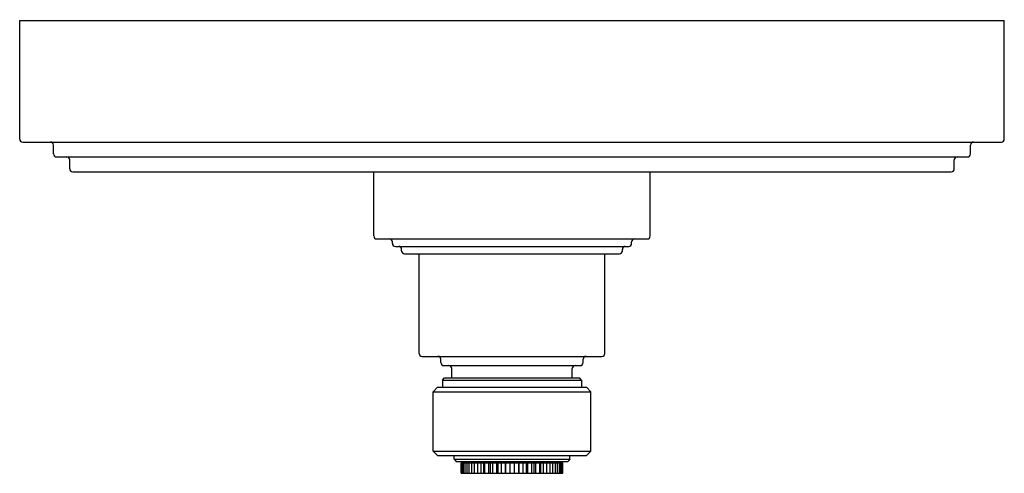
# Model space of a CAD drawing. Units: inches. Extents: x 328.2 to 334.82, y 11.84 to 14.9.
import ezdxf

# ---------------------------------------------------------------- set-up
doc = ezdxf.new("R2010")
doc.units = ezdxf.units.IN
doc.header["$LTSCALE"] = 0.64311
doc.header["$MEASUREMENT"] = 0
doc.layers.get('0').update_dxf_attribs({"color": 255, "linetype": 'CONTINUOUS'})
doc.layers.get('Defpoints').update_dxf_attribs({"linetype": 'CONTINUOUS'})
doc.styles.get("Standard").update_dxf_attribs({"font": 'txt', "width": 0.8})

msp = doc.modelspace()

# ---------------------------------------------------------------- linework, layer by layer
for p, q in [((328.1977, 14.0965), (328.1977, 14.8965)), ((328.1977, 14.8965), (334.8227, 14.8965)), ((334.8227, 14.0965), (334.8227, 14.8965)), ((328.2177, 14.0765), (334.8027, 14.0765)), ((328.4252, 13.9965), (328.4252, 14.0565)), ((334.5952, 13.9965), (334.5952, 14.0565)), ((328.4452, 13.9765), (334.5752, 13.9765)), ((328.5342, 13.8965), (328.5342, 13.9565)), ((334.4862, 13.8965), (334.4862, 13.9565)), ((328.5542, 13.8765), (334.4662, 13.8765)), ((330.5802, 13.4437), (330.5802, 13.8765)), ((332.4402, 13.4437), (332.4402, 13.8765)), ((330.6002, 13.4237), (332.4202, 13.4237)), ((330.7052, 13.3937), (330.7052, 13.4037)), ((332.3152, 13.3937), (332.3152, 13.4037)), ((330.7252, 13.3737), (332.2952, 13.3737)), ((330.7677, 13.3437), (330.7677, 13.3537)), ((330.7877, 13.3237), (332.2327, 13.3237)), ((330.8852, 12.6527), (330.8852, 13.3237)), ((332.1352, 12.6527), (332.1352, 13.3237)), ((332.2527, 13.3437), (332.2527, 13.3537)), ((330.9052, 12.6327), (332.1152, 12.6327)), ((331.0317, 12.5907), (331.0317, 12.6127)), ((331.9887, 12.5907), (331.9887, 12.6127)), ((331.0517, 12.5707), (331.9687, 12.5707)), ((331.1052, 12.4877), (331.1052, 12.5507)), ((331.9152, 12.4877), (331.9152, 12.5507)), ((331.0417, 12.4727), (331.0567, 12.4877)), ((331.0417, 12.4727), (331.0417, 12.4247)), ((331.0417, 12.4727), (331.9787, 12.4727)), ((331.0567, 12.4877), (331.9637, 12.4877)), ((331.9787, 12.4727), (331.9637, 12.4877)), ((331.9787, 12.4727), (331.9787, 12.4247)), ((331.0092, 12.4247), (330.9792, 12.3947)), ((330.9792, 11.9947), (330.9792, 12.3947)), ((330.9792, 12.3947), (332.0412, 12.3947)), ((331.0092, 12.4247), (332.0112, 12.4247)), ((332.0112, 12.4247), (332.0412, 12.3947)), ((332.0412, 11.9947), (332.0412, 12.3947)), ((330.9792, 11.9947), (332.0412, 11.9947)), ((330.9792, 11.9947), (331.0092, 11.9647)), ((332.0412, 11.9947), (332.0112, 11.9647)), ((331.0092, 11.9647), (332.0112, 11.9647)), ((331.1202, 11.9397), (331.1202, 11.9647)), ((331.1202, 11.9397), (331.9002, 11.9397)), ((331.1202, 11.9397), (331.1352, 11.9247)), ((331.9002, 11.9397), (331.8852, 11.9247)), ((331.9002, 11.9397), (331.9002, 11.9647)), ((331.1352, 11.9247), (331.8852, 11.9247)), ((331.1688, 11.9147), (331.8516, 11.9147)), ((331.1688, 11.8447), (331.1688, 11.9147)), ((331.1697, 11.9147), (331.1697, 11.8447)), ((331.1747, 11.9147), (331.1747, 11.8447)), ((331.1827, 11.9147), (331.1827, 11.8447)), ((331.1926, 11.9147), (331.1926, 11.8447)), ((331.2057, 11.9147), (331.2057, 11.8447)), ((331.2202, 11.9147), (331.2202, 11.8447)), ((331.2227, 11.9247), (331.2227, 11.9147)), ((331.238, 11.9147), (331.238, 11.8447)), ((331.2566, 11.9147), (331.2566, 11.8447)), ((331.2785, 11.9147), (331.2785, 11.8447)), ((331.3006, 11.9147), (331.3006, 11.8447)), ((331.3185, 11.9147), (331.3185, 11.8447)), ((331.326, 11.9147), (331.326, 11.8447)), ((331.3511, 11.9147), (331.3511, 11.8447)), ((331.3643, 11.9147), (331.3643, 11.8447)), ((331.3792, 11.9147), (331.3792, 11.8447)), ((331.4064, 11.9147), (331.4064, 11.8447)), ((331.4144, 11.9147), (331.4144, 11.8447)), ((331.4363, 11.9147), (331.4363, 11.8447)), ((331.4648, 11.9147), (331.4648, 11.8447)), ((331.4675, 11.9147), (331.4675, 11.8447)), ((331.4957, 11.9147), (331.4957, 11.8447)), ((331.5246, 11.9147), (331.5246, 11.8447)), ((331.5528, 11.9147), (331.5528, 11.8447)), ((331.5555, 11.9147), (331.5555, 11.8447)), ((331.584, 11.9147), (331.584, 11.8447)), ((331.6059, 11.9147), (331.6059, 11.8447)), ((331.614, 11.9147), (331.614, 11.8447)), ((331.6411, 11.9147), (331.6411, 11.8447)), ((331.6561, 11.9147), (331.6561, 11.8447)), ((331.6692, 11.9147), (331.6692, 11.8447)), ((331.6943, 11.9147), (331.6943, 11.8447)), ((331.7018, 11.9147), (331.7018, 11.8447)), ((331.7197, 11.9147), (331.7197, 11.8447)), ((331.7419, 11.9147), (331.7419, 11.8447)), ((331.7638, 11.9147), (331.7638, 11.8447)), ((331.7824, 11.9147), (331.7824, 11.8447)), ((331.7977, 11.9247), (331.7977, 11.9147)), ((331.8001, 11.9147), (331.8001, 11.8447)), ((331.8146, 11.9147), (331.8146, 11.8447)), ((331.8277, 11.9147), (331.8277, 11.8447)), ((331.8376, 11.9147), (331.8376, 11.8447)), ((331.8456, 11.9147), (331.8456, 11.8447)), ((331.8507, 11.9147), (331.8507, 11.8447)), ((331.8516, 11.8447), (331.8516, 11.9147)), ((331.1688, 11.8447), (331.8516, 11.8447))]:
    msp.add_line(p, q)
for centre, start, end in [((328.2177, 14.0965), 180, 270), ((328.4052, 14.0565), 0, 90), ((334.6152, 14.0565), 90, 180), ((334.8027, 14.0965), 270, 0), ((328.4452, 13.9965), 180, 270), ((334.5752, 13.9965), 270, 0), ((328.5142, 13.9565), 0, 90), ((334.5062, 13.9565), 90, 180), ((328.5542, 13.8965), 180, 270), ((334.4662, 13.8965), 270, 0), ((330.6002, 13.4437), 180, 270), ((330.6852, 13.4037), 0, 90), ((330.7252, 13.3937), 180, 270), ((332.2952, 13.3937), 270, 0), ((332.3352, 13.4037), 90, 180), ((332.4202, 13.4437), 270, 0), ((330.7477, 13.3537), 0, 90), ((330.7877, 13.3437), 180, 270), ((332.2327, 13.3437), 270, 0), ((332.2727, 13.3537), 90, 180), ((330.9052, 12.6527), 180, 270), ((331.0117, 12.6127), 0, 90), ((331.0517, 12.5907), 180, 270), ((331.9687, 12.5907), 270, 360), ((332.0087, 12.6127), 90, 180), ((332.1152, 12.6527), 270, 0), ((331.0852, 12.5507), 0, 90), ((331.9352, 12.5507), 90, 180)]:
    msp.add_arc(centre, 0.02, start, end)

# ---------------------------------------------------------------- texts
at = {"layer": 'Defpoints'}
for tag, p, s in [('TRADENAME', (331.5031, 14.8984), 'VIR STIL'), ('MODELNUMBER', (331.5031, 14.9001), 'P80239-LV'), ('PRODUCT', (331.5031, 14.8968), 'VALVE TRIM')]:
    msp.add_attdef(tag, p, s, height=0.001, dxfattribs=at)

doc.saveas('drawing.dxf')
